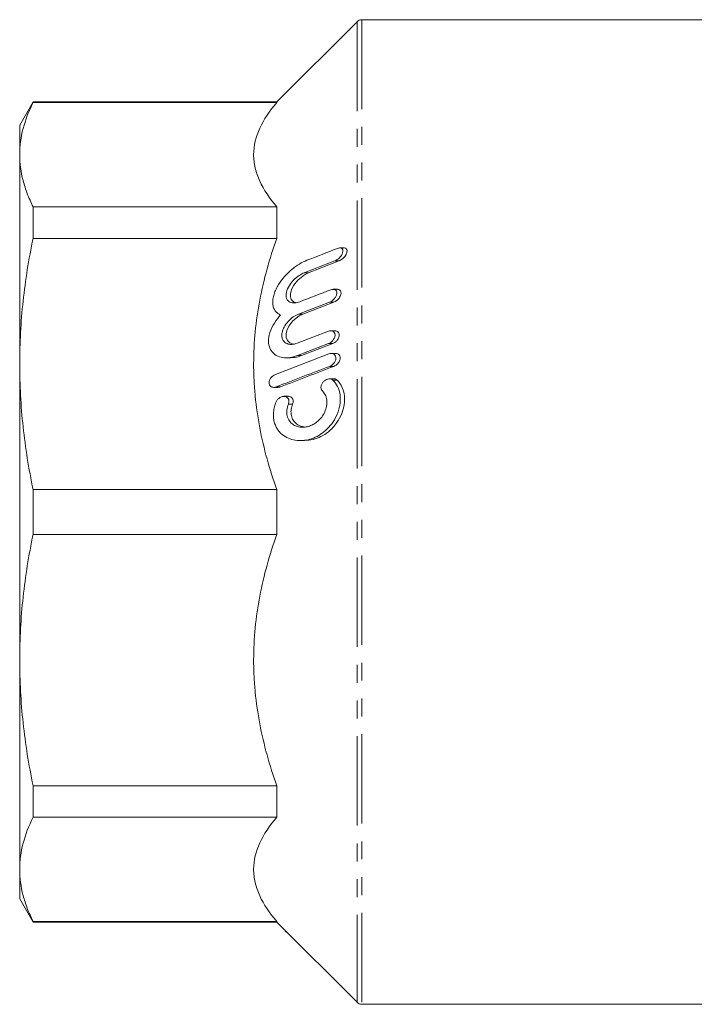
# Model space of a CAD drawing. Units: millimetres. Extents: x 68 to 300, y 154 to 224.
# Drawn here: x 68 to 116, y 154 to 224 of the extents above; entities that cross this region are included whole.
import ezdxf

# ---------------------------------------------------------------- set-up
doc = ezdxf.new("R2010")
doc.units = ezdxf.units.MM
doc.linetypes.add('PHANTOM', pattern=[12.7, 6.35, -1.27, 1.27, -1.27, 1.27, -1.27])

msp = doc.modelspace()

# ---------------------------------------------------------------- linework, layer by layer
at = {"color": 7, "linetype": 'Continuous', "lineweight": 15}
for p, q in [((91.673, 224.043), (85.969, 218.339)), ((136.673, 224.189), (92.027, 224.189)), ((68.626, 218.339), (67.673, 216.689)), ((85.969, 218.339), (68.626, 218.339)), ((68.626, 218.296), (68.626, 218.339)), ((85.969, 218.296), (68.626, 218.296)), ((85.969, 218.339), (85.969, 218.296)), ((67.673, 216.689), (67.673, 214.596)), ((67.673, 214.596), (67.673, 199.713)), ((68.626, 208.645), (68.626, 210.896)), ((68.626, 210.896), (85.969, 210.896)), ((85.969, 210.896), (85.969, 208.645)), ((85.969, 208.645), (68.626, 208.645)), ((90.746, 207.966), (90.45, 207.966)), ((90.28, 205.02), (89.982, 205.02)), ((89.723, 204.104), (87.514, 203.256)), ((87.814, 203.256), (90.023, 204.104)), ((87.419, 201.189), (89.635, 202.037)), ((90.113, 202.074), (89.815, 202.074)), ((89.643, 201.157), (87.428, 200.309)), ((87.728, 200.309), (89.943, 201.157)), ((85.865, 198.966), (89.671, 200.424)), ((90.152, 200.46), (89.853, 200.46)), ((67.673, 199.713), (67.673, 178.665)), ((86.636, 200.152), (86.937, 200.152)), ((90.012, 198.658), (89.715, 198.658)), ((85.748, 198.049), (86.05, 198.049)), ((86.782, 197.413), (86.478, 197.413)), ((87.629, 194.261), (87.933, 194.261)), ((68.626, 190.781), (85.969, 190.781)), ((68.626, 187.597), (68.626, 190.781)), ((85.969, 190.781), (85.969, 187.597)), ((85.969, 187.597), (68.626, 187.597)), ((67.673, 178.665), (67.673, 163.782)), ((68.626, 169.733), (85.969, 169.733)), ((68.626, 167.482), (68.626, 169.733)), ((85.969, 169.733), (85.969, 167.482)), ((85.969, 167.482), (68.626, 167.482)), ((67.673, 163.782), (67.673, 161.689)), ((67.673, 161.689), (68.626, 160.039)), ((68.626, 160.083), (85.969, 160.083)), ((68.626, 160.039), (68.626, 160.083)), ((68.626, 160.039), (85.969, 160.039)), ((85.969, 160.083), (85.969, 160.039)), ((85.969, 160.039), (91.673, 154.335)), ((86.798, 159.211), (86.556, 159.419)), ((86.556, 159.419), (86.589, 159.419)), ((92.027, 154.189), (136.673, 154.189))]:
    msp.add_line(p, q, dxfattribs=at)
at = {"color": 8, "linetype": 'PHANTOM', "lineweight": 0}
for p, q in [((91.673, 224.043), (91.673, 154.335)), ((92.027, 224.189), (92.027, 154.189)), ((90.107, 207.05), (90.407, 207.05)), ((87.925, 206.202), (88.225, 206.202)), ((89.723, 204.104), (90.023, 204.104)), ((87.514, 203.256), (87.814, 203.256)), ((89.643, 201.157), (89.943, 201.157)), ((87.428, 200.309), (87.728, 200.309)), ((89.729, 199.544), (90.029, 199.544)), ((89.959, 198.566), (90.259, 198.566)), ((85.931, 198.086), (86.231, 198.086)), ((86.79, 196.863), (87.09, 196.863))]:
    msp.add_line(p, q, dxfattribs=at)
at = {"color": 7, "linetype": 'Continuous', "lineweight": 15, "flags": 128}
for points in [[(87.367, 204.071), (87.154, 204.136), (87, 204.294), (86.934, 204.49), (86.937, 204.734), (87.003, 204.978), (87.163, 205.297), (87.462, 205.676), (87.928, 206.053), (88.225, 206.202), (88.225, 206.202)], [(87.161, 201.124), (86.905, 201.205), (86.728, 201.379), (86.645, 201.587), (86.633, 201.848), (86.688, 202.099), (86.832, 202.409), (87.105, 202.768), (87.547, 203.125), (87.814, 203.256), (87.814, 203.256)]]:
    msp.add_lwpolyline(points, dxfattribs=at)
at = {"color": 7, "linetype": 'Continuous', "lineweight": 15}
for centre, start, end in [((92.027, 223.689), 90, 135), ((92.027, 154.689), 225, 270)]:
    msp.add_arc(centre, 0.5, start, end, dxfattribs=at)
for points, knots in [([(68.626, 218.296), (68.318, 217.681), (68.079, 217.065), (67.756, 215.832), (67.673, 215.215), (67.673, 214.596)], [0, 0, 0, 0, 0.5, 0.5, 1, 1, 1, 1]), ([(85.969, 210.896), (85.451, 211.494), (85.037, 212.101), (84.612, 213.027), (84.503, 213.338), (84.393, 213.808), (84.366, 213.966), (84.328, 214.283), (84.319, 214.442), (84.32, 215.237), (84.473, 215.862), (85.038, 217.092), (85.451, 217.698), (85.969, 218.296)], [0, 0, 0, 0, 0.25, 0.25, 0.375, 0.375, 0.4375, 0.4375, 0.5, 0.5, 0.75, 0.75, 1, 1, 1, 1]), ([(67.673, 214.596), (67.673, 213.98), (67.755, 213.363), (67.997, 212.436), (68.098, 212.126), (68.336, 211.509), (68.472, 211.202), (68.626, 210.896)], [0, 0, 0, 0, 0.5, 0.5, 0.75, 0.75, 1, 1, 1, 1]), ([(68.626, 208.645), (68.318, 207.161), (68.079, 205.675), (67.756, 202.698), (67.673, 201.207), (67.673, 199.713)], [0, 0, 0, 0, 0.5, 0.5, 1, 1, 1, 1]), ([(85.969, 190.781), (85.451, 192.226), (85.037, 193.69), (84.612, 195.925), (84.503, 196.675), (84.393, 197.812), (84.366, 198.192), (84.328, 198.957), (84.319, 199.342), (84.32, 201.261), (84.473, 202.77), (85.038, 205.74), (85.451, 207.202), (85.969, 208.645)], [0, 0, 0, 0, 0.25, 0.25, 0.375, 0.375, 0.4375, 0.4375, 0.5, 0.5, 0.75, 0.75, 1, 1, 1, 1]), ([(90.279, 207.93), (90.333, 207.951), (90.384, 207.963), (90.483, 207.968), (90.529, 207.961), (90.608, 207.917), (90.639, 207.881), (90.671, 207.777), (90.669, 207.709), (90.633, 207.57), (90.599, 207.498), (90.518, 207.371), (90.471, 207.314), (90.323, 207.164), (90.214, 207.091), (90.107, 207.05)], [0, 0, 0, 0, 0.125, 0.125, 0.25, 0.25, 0.375, 0.375, 0.5, 0.5, 0.625, 0.625, 0.75, 0.75, 1, 1, 1, 1]), ([(90.407, 207.05), (90.482, 207.088), (90.617, 207.155), (90.785, 207.323), (90.892, 207.481), (90.952, 207.623), (90.972, 207.745), (90.956, 207.842), (90.91, 207.917), (90.839, 207.963), (90.774, 207.959), (90.746, 207.957)], [0, 0, 0, 0, 0.20319, 0.364404, 0.47902, 0.568047, 0.657699, 0.733869, 0.808792, 0.918413, 1, 1, 1, 1]), ([(86.239, 203.19), (86.166, 203.221), (86.097, 203.259), (85.971, 203.355), (85.913, 203.412), (85.812, 203.547), (85.771, 203.624), (85.707, 203.798), (85.686, 203.896), (85.669, 204.103), (85.673, 204.215), (85.705, 204.445), (85.733, 204.562), (85.81, 204.799), (85.857, 204.915), (85.967, 205.141), (86.029, 205.253), (86.229, 205.574), (86.381, 205.77), (86.705, 206.132), (86.873, 206.292), (87.219, 206.579), (87.398, 206.707), (87.754, 206.923), (87.932, 207.012), (88.109, 207.082)], [0, 0, 0, 0, 0.0625, 0.0625, 0.125, 0.125, 0.1875, 0.1875, 0.25, 0.25, 0.3125, 0.3125, 0.375, 0.375, 0.4375, 0.4375, 0.5, 0.5, 0.625, 0.625, 0.75, 0.75, 0.875, 0.875, 1, 1, 1, 1]), ([(87.925, 206.202), (87.799, 206.153), (87.673, 206.086), (87.424, 205.917), (87.299, 205.814), (87.065, 205.578), (86.953, 205.441), (86.765, 205.14), (86.687, 204.97), (86.613, 204.639), (86.62, 204.481), (86.716, 204.24), (86.8, 204.16), (86.949, 204.087), (87.003, 204.071), (87.114, 204.051), (87.172, 204.049), (87.35, 204.058), (87.476, 204.087), (87.603, 204.136)], [0, 0, 0, 0, 0.125, 0.125, 0.25, 0.25, 0.375, 0.375, 0.5, 0.5, 0.625, 0.625, 0.75, 0.75, 0.8125, 0.8125, 0.875, 0.875, 1, 1, 1, 1]), ([(89.806, 204.984), (89.86, 205.004), (89.912, 205.016), (90.013, 205.022), (90.062, 205.015), (90.147, 204.976), (90.185, 204.943), (90.234, 204.846), (90.243, 204.782), (90.225, 204.639), (90.198, 204.566), (90.126, 204.432), (90.082, 204.373), (89.938, 204.217), (89.83, 204.145), (89.723, 204.104)], [0, 0, 0, 0, 0.125, 0.125, 0.25, 0.25, 0.375, 0.375, 0.5, 0.5, 0.625, 0.625, 0.75, 0.75, 1, 1, 1, 1]), ([(90.023, 204.104), (90.098, 204.141), (90.228, 204.206), (90.384, 204.368), (90.479, 204.519), (90.53, 204.657), (90.543, 204.778), (90.523, 204.877), (90.472, 204.958), (90.391, 205.014), (90.315, 205.012), (90.28, 205.011)], [0, 0, 0, 0, 0.2020727, 0.3514645, 0.4600342, 0.5455263, 0.6315259, 0.706571, 0.7827805, 0.8971778, 1, 1, 1, 1]), ([(87.428, 200.309), (87.25, 200.241), (87.075, 200.195), (86.729, 200.147), (86.557, 200.145), (86.227, 200.193), (86.071, 200.242), (85.784, 200.407), (85.656, 200.521), (85.508, 200.753), (85.468, 200.838), (85.407, 201.029), (85.387, 201.134), (85.371, 201.353), (85.376, 201.47), (85.409, 201.708), (85.437, 201.827), (85.551, 202.185), (85.664, 202.412), (85.93, 202.831), (86.079, 203.018), (86.239, 203.19)], [0, 0, 0, 0, 0.125, 0.125, 0.25, 0.25, 0.375, 0.375, 0.5, 0.5, 0.5625, 0.5625, 0.625, 0.625, 0.6875, 0.6875, 0.75, 0.75, 0.875, 0.875, 1, 1, 1, 1]), ([(87.514, 203.256), (87.387, 203.207), (87.262, 203.14), (87.015, 202.969), (86.892, 202.864), (86.668, 202.62), (86.563, 202.477), (86.44, 202.239), (86.405, 202.155), (86.353, 201.985), (86.336, 201.898), (86.325, 201.733), (86.33, 201.652), (86.362, 201.508), (86.389, 201.443), (86.457, 201.332), (86.499, 201.286), (86.591, 201.211), (86.641, 201.181), (86.803, 201.115), (86.921, 201.099), (87.165, 201.112), (87.292, 201.141), (87.419, 201.189)], [0, 0, 0, 0, 0.125, 0.125, 0.25, 0.25, 0.375, 0.375, 0.4375, 0.4375, 0.5, 0.5, 0.5625, 0.5625, 0.625, 0.625, 0.6875, 0.6875, 0.75, 0.75, 0.875, 0.875, 1, 1, 1, 1]), ([(89.635, 202.037), (89.689, 202.058), (89.741, 202.07), (89.844, 202.076), (89.895, 202.069), (89.986, 202.033), (90.028, 202.004), (90.091, 201.913), (90.111, 201.852), (90.113, 201.713), (90.095, 201.635), (90.035, 201.496), (89.994, 201.434), (89.857, 201.271), (89.751, 201.198), (89.643, 201.157)], [0, 0, 0, 0, 0.125, 0.125, 0.25, 0.25, 0.375, 0.375, 0.5, 0.5, 0.625, 0.625, 0.75, 0.75, 1, 1, 1, 1]), ([(89.943, 201.157), (90.016, 201.194), (90.139, 201.255), (90.283, 201.412), (90.366, 201.556), (90.409, 201.69), (90.416, 201.81), (90.391, 201.911), (90.335, 201.999), (90.243, 202.064), (90.157, 202.066), (90.113, 202.066)], [0, 0, 0, 0, 0.19803, 0.336126, 0.439137, 0.521583, 0.604425, 0.678765, 0.756609, 0.876337, 1, 1, 1, 1]), ([(86.937, 200.166), (87.037, 200.165), (87.294, 200.161), (87.563, 200.253), (87.728, 200.309)], [0, 0, 0, 0, 0.38645, 1, 1, 1, 1]), ([(89.671, 200.424), (89.725, 200.444), (89.777, 200.456), (89.881, 200.462), (89.933, 200.456), (90.027, 200.422), (90.071, 200.393), (90.14, 200.306), (90.164, 200.247), (90.178, 200.11), (90.165, 200.032), (90.113, 199.889), (90.075, 199.825), (89.943, 199.659), (89.837, 199.585), (89.729, 199.544)], [0, 0, 0, 0, 0.125, 0.125, 0.25, 0.25, 0.375, 0.375, 0.5, 0.5, 0.625, 0.625, 0.75, 0.75, 1, 1, 1, 1]), ([(90.029, 199.544), (90.1, 199.58), (90.22, 199.64), (90.356, 199.793), (90.434, 199.933), (90.472, 200.066), (90.476, 200.185), (90.449, 200.287), (90.39, 200.378), (90.291, 200.449), (90.199, 200.452), (90.152, 200.454)], [0, 0, 0, 0, 0.194616, 0.326981, 0.427138, 0.508131, 0.589464, 0.663599, 0.742484, 0.86535, 1, 1, 1, 1]), ([(67.673, 199.713), (67.673, 198.226), (67.755, 196.736), (67.997, 194.498), (68.098, 193.75), (68.336, 192.262), (68.472, 191.52), (68.626, 190.781)], [0, 0, 0, 0, 0.5, 0.5, 0.75, 0.75, 1, 1, 1, 1]), ([(85.931, 198.086), (85.877, 198.065), (85.824, 198.053), (85.719, 198.047), (85.667, 198.053), (85.571, 198.088), (85.526, 198.116), (85.455, 198.202), (85.428, 198.261), (85.413, 198.398), (85.425, 198.477), (85.477, 198.62), (85.517, 198.685), (85.65, 198.85), (85.757, 198.924), (85.865, 198.966)], [0, 0, 0, 0, 0.125, 0.125, 0.25, 0.25, 0.375, 0.375, 0.5, 0.5, 0.625, 0.625, 0.75, 0.75, 1, 1, 1, 1]), ([(89.959, 198.566), (90.088, 198.441), (90.2, 198.291), (90.379, 197.924), (90.441, 197.719), (90.498, 197.256), (90.491, 197.012), (90.428, 196.645), (90.398, 196.526), (90.326, 196.29), (90.282, 196.175), (90.134, 195.845), (90.011, 195.642), (89.744, 195.284), (89.597, 195.126), (89.285, 194.849), (89.123, 194.734), (88.792, 194.539), (88.62, 194.461), (88.274, 194.342), (88.101, 194.302), (87.754, 194.258), (87.579, 194.255), (87.238, 194.289), (87.072, 194.325), (86.749, 194.44), (86.591, 194.52), (86.298, 194.732), (86.163, 194.863), (85.991, 195.105), (85.939, 195.193), (85.851, 195.382), (85.813, 195.485), (85.757, 195.702), (85.738, 195.815), (85.721, 196.052), (85.723, 196.174), (85.747, 196.416), (85.77, 196.54), (85.832, 196.78), (85.872, 196.896), (85.92, 197.01)], [0, 0, 0, 0, 0.0625, 0.0625, 0.125, 0.125, 0.1875, 0.1875, 0.21875, 0.21875, 0.25, 0.25, 0.3125, 0.3125, 0.375, 0.375, 0.4375, 0.4375, 0.5, 0.5, 0.5625, 0.5625, 0.625, 0.625, 0.6875, 0.6875, 0.75, 0.75, 0.8125, 0.8125, 0.84375, 0.84375, 0.875, 0.875, 0.90625, 0.90625, 0.9375, 0.9375, 0.96875, 0.96875, 1, 1, 1, 1]), ([(87.933, 194.301), (88.141, 194.3), (88.534, 194.298), (89.111, 194.536), (89.692, 194.905), (90.217, 195.456), (90.597, 196.145), (90.783, 196.819), (90.801, 197.445), (90.667, 197.992), (90.465, 198.349), (90.309, 198.513), (90.259, 198.566)], [0, 0, 0, 0, 0.124852, 0.237022, 0.34905, 0.49241, 0.603202, 0.694019, 0.785183, 0.86884, 0.957344, 1, 1, 1, 1]), ([(89.209, 197.797), (89.169, 197.835), (89.136, 197.887), (89.102, 198.017), (89.103, 198.094), (89.139, 198.242), (89.174, 198.311), (89.255, 198.429), (89.303, 198.478), (89.453, 198.599), (89.562, 198.644), (89.774, 198.666), (89.88, 198.642), (89.959, 198.566)], [0, 0, 0, 0, 0.125, 0.125, 0.25, 0.25, 0.375, 0.375, 0.5, 0.5, 0.75, 0.75, 1, 1, 1, 1]), ([(90.259, 198.566), (90.212, 198.601), (90.138, 198.657), (90.046, 198.649), (90.012, 198.646)], [0, 0, 0, 0, 0.625836, 1, 1, 1, 1]), ([(85.92, 197.01), (85.949, 197.08), (85.989, 197.141), (86.08, 197.243), (86.13, 197.285), (86.285, 197.384), (86.395, 197.416), (86.602, 197.408), (86.705, 197.367), (86.804, 197.22), (86.826, 197.155), (86.834, 197.012), (86.819, 196.933), (86.79, 196.863)], [0, 0, 0, 0, 0.125, 0.125, 0.25, 0.25, 0.5, 0.5, 0.75, 0.75, 0.875, 0.875, 1, 1, 1, 1]), ([(86.05, 198.059), (86.072, 198.056), (86.13, 198.048), (86.192, 198.071), (86.231, 198.086)], [0, 0, 0, 0, 0.368987, 1, 1, 1, 1]), ([(86.79, 196.863), (86.736, 196.728), (86.697, 196.58), (86.669, 196.291), (86.679, 196.145), (86.744, 195.885), (86.798, 195.77), (86.933, 195.574), (87.011, 195.496), (87.185, 195.368), (87.278, 195.32), (87.471, 195.251), (87.572, 195.229), (87.777, 195.21), (87.88, 195.212), (88.089, 195.239), (88.194, 195.265), (88.401, 195.337), (88.503, 195.383), (88.702, 195.5), (88.801, 195.57), (88.989, 195.735), (89.078, 195.829), (89.242, 196.043), (89.316, 196.163), (89.437, 196.426), (89.484, 196.568), (89.536, 196.861), (89.541, 197.008), (89.506, 197.286), (89.467, 197.412), (89.358, 197.63), (89.288, 197.722), (89.209, 197.797)], [0, 0, 0, 0, 0.0625, 0.0625, 0.125, 0.125, 0.1875, 0.1875, 0.25, 0.25, 0.3125, 0.3125, 0.375, 0.375, 0.4375, 0.4375, 0.5, 0.5, 0.5625, 0.5625, 0.625, 0.625, 0.6875, 0.6875, 0.75, 0.75, 0.8125, 0.8125, 0.875, 0.875, 0.9375, 0.9375, 1, 1, 1, 1]), ([(87.09, 196.863), (87.103, 196.901), (87.13, 196.979), (87.134, 197.099), (87.11, 197.204), (87.054, 197.304), (86.948, 197.386), (86.847, 197.424), (86.784, 197.412), (86.782, 197.411)], [0, 0, 0, 0, 0.130036, 0.260815, 0.384282, 0.513905, 0.713207, 0.987929, 1, 1, 1, 1]), ([(87.895, 195.243), (87.748, 195.276), (87.481, 195.335), (87.187, 195.607), (87.012, 195.937), (86.959, 196.303), (87.004, 196.625), (87.067, 196.798), (87.09, 196.863)], [0, 0, 0, 0, 0.255876, 0.46236, 0.621549, 0.781902, 0.91766, 1, 1, 1, 1]), ([(68.626, 187.597), (68.318, 186.114), (68.079, 184.628), (67.756, 181.65), (67.673, 180.159), (67.673, 178.665)], [0, 0, 0, 0, 0.5, 0.5, 1, 1, 1, 1]), ([(85.969, 169.733), (85.451, 171.178), (85.037, 172.643), (84.612, 174.877), (84.503, 175.628), (84.393, 176.764), (84.366, 177.145), (84.328, 177.909), (84.319, 178.295), (84.32, 180.214), (84.473, 181.722), (85.038, 184.692), (85.451, 186.154), (85.969, 187.597)], [0, 0, 0, 0, 0.25, 0.25, 0.375, 0.375, 0.4375, 0.4375, 0.5, 0.5, 0.75, 0.75, 1, 1, 1, 1]), ([(67.673, 178.665), (67.673, 177.178), (67.755, 175.689), (67.997, 173.45), (68.098, 172.703), (68.336, 171.214), (68.472, 170.472), (68.626, 169.733)], [0, 0, 0, 0, 0.5, 0.5, 0.75, 0.75, 1, 1, 1, 1]), ([(68.626, 167.482), (68.318, 166.868), (68.079, 166.252), (67.756, 165.019), (67.673, 164.401), (67.673, 163.782)], [0, 0, 0, 0, 0.5, 0.5, 1, 1, 1, 1]), ([(85.969, 160.083), (85.451, 160.681), (85.037, 161.288), (84.612, 162.213), (84.503, 162.524), (84.393, 162.995), (84.366, 163.153), (84.328, 163.469), (84.319, 163.629), (84.32, 164.424), (84.473, 165.049), (85.038, 166.279), (85.451, 166.884), (85.969, 167.482)], [0, 0, 0, 0, 0.25, 0.25, 0.375, 0.375, 0.4375, 0.4375, 0.5, 0.5, 0.75, 0.75, 1, 1, 1, 1]), ([(67.673, 163.782), (67.673, 163.166), (67.755, 162.549), (67.997, 161.622), (68.098, 161.313), (68.336, 160.696), (68.472, 160.389), (68.626, 160.083)], [0, 0, 0, 0, 0.5, 0.5, 0.75, 0.75, 1, 1, 1, 1])]:
    msp.add_open_spline(points, degree=3, knots=knots, dxfattribs=at)
for points in [[(88.109, 207.082), (88.832, 207.365), (89.555, 207.647), (90.279, 207.93)], [(90.107, 207.05), (89.379, 206.767), (88.652, 206.485), (87.925, 206.202)], [(88.225, 206.202), (88.952, 206.485), (89.679, 206.767), (90.407, 207.05)], [(87.603, 204.136), (88.337, 204.418), (89.072, 204.701), (89.806, 204.984)], [(89.729, 199.544), (88.463, 199.058), (87.197, 198.572), (85.931, 198.086)], [(86.231, 198.086), (87.497, 198.572), (88.763, 199.058), (90.029, 199.544)]]:
    msp.add_open_spline(points, degree=3, dxfattribs=at)

doc.saveas('drawing.dxf')
